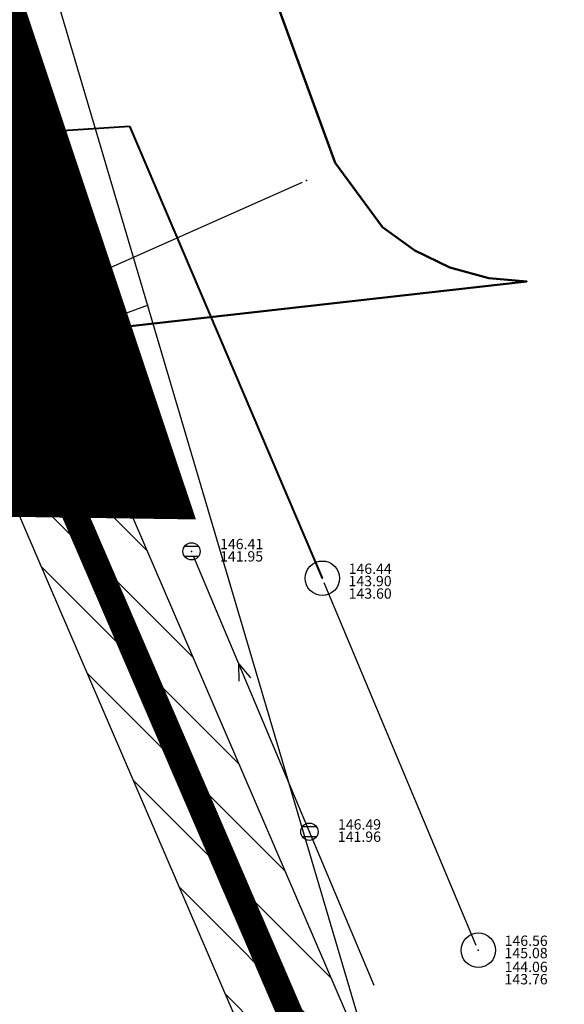
# Model space of a CAD drawing. Units: metres. Extents: x 7525433 to 7527772, y 4826918 to 4827698.
# Drawn here: x 7526423 to 7526455, y 4826971 to 4827028 of the extents above; entities that cross this region are included whole.
import ezdxf

# ---------------------------------------------------------------- set-up
doc = ezdxf.new("R2010")
doc.units = ezdxf.units.M
doc.header["$MEASUREMENT"] = 0
doc.linetypes.add('ACAD_ISO03W100', pattern=[30, 12, -18])
doc.linetypes.add('DASHED', pattern=[0.75, 0.5, -0.25])
for name, color, linetype in [('01_granica plana_ofsetovana', 33, 'Continuous'), ('07_vodotok II reda-zatvoreni kanal', 150, 'ACAD_ISO03W100'), ('107 detalj linije', 1, 'Continuous'), ('108 topografski znaci', 7, 'Continuous'), ('kanalizacija', 14, 'Continuous'), ('vodovodP', 5, 'Continuous')]:
    doc.layers.add(name, color=color, linetype=linetype)
for name, color, linetype, lineweight in [('03_zaštita_potok', 7, 'Continuous', 25), ('06_pruga', 251, 'TRACKS_m', 30), ('06_saobraćajnice', 250, 'Continuous', 50), ('110 vodovod', 5, 'Continuous', 30), ('111 fekalna kanalizacija', 34, 'Continuous', 30), ('H_Nova voda', 4, 'Continuous', 40)]:
    doc.layers.add(name, color=color, linetype=linetype, lineweight=lineweight)
doc.styles.add('digi', font='arial.ttf')
doc.linetypes.add('TRACKS_m', pattern='A,3.5,[130,ltypeshp.shx,S=1.5,R=0,X=0,Y=0],3.5', length=7)

# ---------------------------------------------------------------- blocks, each defined once
blk = doc.blocks.new('PIKIR')
h = blk.add_hatch(color=256)
edge = h.paths.add_edge_path()
edge.add_arc((0, 0), 0.05, 0, 360)
blk.add_point((0, 0))
blk = doc.blocks.new('T93-53')
at = {"linetype": 'Continuous', "lineweight": 9}
for p, q in [((0, 0.75), (0, -0.75)), ((0, 0.75), (0.8, 0.75)), ((0, -0.75), (0.8, -0.75))]:
    blk.add_line(p, q, dxfattribs=at)
blk = doc.blocks.new('T93-44')
at = {"linetype": 'Continuous', "lineweight": 9}
h = blk.add_hatch(color=256, dxfattribs=at)
h.paths.add_polyline_path([(0, 8), (-0.5, 7.5, -0.414214), (0.5, 7.5)])
h.paths.add_polyline_path([(0.5, 7.5, -0.198912), (0.71, 7, -0.198912), (0.5, 6.5), (1, 7)])
h.paths.add_polyline_path([(0.5, 6.5, -0.414214), (-0.5, 6.5), (0, 6)])
h.paths.add_polyline_path([(-0.5, 7.5), (-1, 7), (-0.5, 6.5, -0.198912), (-0.71, 7, -0.198912)])
for p, q in [((0, 8), (0, 9)), ((-1, 7), (0, 8)), ((0, 6), (-1, 7)), ((0, 8), (1, 7)), ((1, 7), (0, 6)), ((0, 4), (0, 6)), ((-1, 3), (1, 5)), ((-1, 5), (1, 3)), ((0, 0), (0, 4)), ((-1, 2), (1, 2)), ((-0.75, 0), (0.75, 0))]:
    blk.add_line(p, q, dxfattribs=at)
blk.add_circle((0, 7), 0.707, dxfattribs=at)
blk = doc.blocks.new('v14')
at = {"layer": 'vodovodP', "linetype": 'Continuous'}
blk.add_ellipse((0, 0), major_axis=(0.707, 0.707), ratio=1, dxfattribs=at)
blk.add_point((0, 0), dxfattribs=at)
at = {"layer": 'vodovodP', "style": 'digi'}
for tag, p in [('KOTAGORNJA', (3.054, 0.504)), ('KOTADONJA', (3.046, -0.928))]:
    blk.add_attdef(tag, p, '', height=1.2, dxfattribs=at)
blk = doc.blocks.new('k2')
at = {"layer": 'kanalizacija', "linetype": 'Continuous'}
for p, q in [((-0.4, 0.3), (0.4, 0.3)), ((0.4, -0.3), (-0.4, -0.3))]:
    blk.add_line(p, q, dxfattribs=at)
blk.add_ellipse((0, 0), major_axis=(-0.354, 0.354), ratio=1, start_param=3.926991, end_param=10.210176, dxfattribs=at)
blk.add_point((0, 0), dxfattribs=at)
at = {"layer": 'kanalizacija', "style": 'digi'}
for tag, p in [('KOTAGORNJA', (1.658, 0.127)), ('KOTADONJA', (1.654, -0.589))]:
    blk.add_attdef(tag, p, '', height=0.6, dxfattribs=at)

msp = doc.modelspace()

# ---------------------------------------------------------------- hatches: boundary and pattern name
at = {"layer": '03_zaštita_potok'}
h = msp.add_hatch(dxfattribs=at)
h.set_pattern_fill('ANSI31', color=256, scale=20, angle=90)
h.set_pattern_definition([(135, (0, 0), (-1.767766953, -1.767766953), [])])
h.paths.add_polyline_path([(7526455.855, 4826923.481), (7526416.144, 4827015.749), (7526370.331, 4827135.401), (7526355.019, 4827162.172), (7526305.628, 4827231.641), (7526285.639, 4827254.204), (7526263.056, 4827253.638), (7526231.077, 4827250.592), (7526198.743, 4827247.513), (7526146.234, 4827242.569), (7526094.611, 4827237.844), (7526049.126, 4827234.913), (7526031.792, 4827255.66), (7526015.732, 4827277.403), (7525999.141, 4827298.01), (7525915.2, 4827410.585), (7525862.889, 4827471.259), (7525870.811, 4827471.259), (7525919.883, 4827414.342), (7526003.884, 4827301.686), (7526020.484, 4827281.068), (7526036.512, 4827259.369), (7526051.779, 4827241.097), (7526094.145, 4827243.826), (7526145.679, 4827248.543), (7526198.177, 4827253.486), (7526230.508, 4827256.565), (7526262.696, 4827259.631), (7526288.279, 4827260.272), (7526310.332, 4827235.379), (7526360.081, 4827165.408), (7526375.769, 4827137.979), (7526421.703, 4827018.009), (7526462.387, 4826923.481)])

# ---------------------------------------------------------------- linework, layer by layer
at = {"layer": '01_granica plana_ofsetovana', "const_width": 7}
msp.add_lwpolyline([(7526417.346, 4827037.183), (7526419.166, 4827031.011), (7526420.72, 4827026.368), (7526428.754, 4827002.283), (7526343.083, 4827003.492), (7526301.775, 4827004.696), (7526228.976, 4827015.835), (7526106.535, 4827034.808)], dxfattribs=at)
at = {"layer": '03_zaštita_potok'}
for points in [[(7525919.883, 4827414.342), (7526003.884, 4827301.686), (7526020.484, 4827281.068), (7526036.512, 4827259.369), (7526051.779, 4827241.097), (7526094.145, 4827243.826), (7526145.679, 4827248.543), (7526198.177, 4827253.486), (7526230.508, 4827256.565), (7526262.696, 4827259.631), (7526288.279, 4827260.272), (7526310.332, 4827235.379), (7526360.081, 4827165.408), (7526375.769, 4827137.979), (7526421.703, 4827018.009), (7526462.387, 4826923.481)], [(7526455.855, 4826923.481), (7526416.144, 4827015.749), (7526370.331, 4827135.401), (7526355.019, 4827162.172), (7526305.628, 4827231.641), (7526285.639, 4827254.204), (7526263.056, 4827253.638), (7526231.077, 4827250.592), (7526198.743, 4827247.513), (7526146.234, 4827242.569), (7526094.611, 4827237.844), (7526049.126, 4827234.913), (7526031.792, 4827255.66), (7526015.732, 4827277.403), (7525999.141, 4827298.01), (7525915.2, 4827410.585)]]:
    msp.add_lwpolyline(points, dxfattribs=at)
at = {"layer": '06_pruga', "const_width": 0.4, "flags": 128}
msp.add_lwpolyline([(7525498.433, 4827122.303), (7525513.904, 4827122.296), (7525531.448, 4827121.879), (7525552.362, 4827120.796), (7525571.966, 4827119.212), (7525591.49, 4827117.16), (7525609.127, 4827114.95), (7525623.657, 4827112.983), (7525643.904, 4827110.042), (7525665.407, 4827106.688), (7525723.74, 4827097.424), (7525759.839, 4827091.628), (7525797.135, 4827085.644), (7525832.743, 4827079.956), (7525877.07, 4827072.817), (7525914.659, 4827066.76), (7525953.52, 4827060.528), (7525990.807, 4827054.598), (7526027.408, 4827048.725), (7526064.226, 4827042.852), (7526100.779, 4827036.977), (7526136.902, 4827031.138), (7526173.899, 4827025.179), (7526210.646, 4827019.273), (7526237.682, 4827014.914), (7526261.198, 4827011.353), (7526278.371, 4827009.04), (7526294.852, 4827007.119), (7526310.402, 4827005.871), (7526327.19, 4827004.969), (7526347.779, 4827004.604), (7526363.509, 4827004.65), (7526386.552, 4827004.903), (7526430.67, 4827005.384)], dxfattribs=at)
at = {"layer": '06_saobraćajnice', "ltscale": 3}
msp.add_lwpolyline([(7526413.06, 4827029.09), (7526414.65, 4827024.34), (7526419.83, 4827008.81), (7526452.83, 4827012.53), (7526450.64, 4827012.72), (7526448.37, 4827013.34), (7526446.34, 4827014.32), (7526444.46, 4827015.68), (7526441.71, 4827019.42), (7526428.68, 4827055.12)], dxfattribs=at)
at = {"layer": '07_vodotok II reda-zatvoreni kanal', "linetype": 'DASHED', "ltscale": 5, "const_width": 1.5}
msp.add_lwpolyline([(7526459.121, 4826923.481), (7526418.923, 4827016.879), (7526373.05, 4827136.69), (7526357.55, 4827163.79), (7526307.98, 4827233.51), (7526286.959, 4827257.238), (7526262.876, 4827256.634), (7526230.792, 4827253.579), (7526198.46, 4827250.5), (7526145.957, 4827245.556), (7526094.378, 4827240.835), (7526050.452, 4827238.005), (7526034.152, 4827257.514), (7526018.108, 4827279.236), (7526001.512, 4827299.848), (7525917.541, 4827412.463), (7525868.51, 4827469.334)], dxfattribs=at)
at = {"layer": '107 detalj linije'}
for p, q in [((7526423.724, 4827015.548), (7526427.756, 4827005.552)), ((7526427.911, 4827005.078), (7526428.449, 4827002.942))]:
    msp.add_line(p, q, dxfattribs=at)
at = {"layer": '107 detalj linije', "lineweight": 50}
for p, q in [((7526427.6, 4827005.317), (7526388.15, 4827004.903)), ((7526412.499, 4827004.049), (7526428.261, 4827002.721))]:
    msp.add_line(p, q, dxfattribs=at)
at = {"layer": '108 topografski znaci'}
for p, q in [((7526392.831, 4827139.8), (7526454.999, 4826929.3)), ((7526424.905, 4827008.986), (7526430.89, 4827011.173))]:
    msp.add_line(p, q, dxfattribs=at)
at = {"layer": '110 vodovod'}
msp.add_line((7526449.905, 4826973.978), (7526441.084, 4826995.024), dxfattribs=at)
at = {"layer": '111 fekalna kanalizacija'}
for p, q in [((7526413.834, 4827045.181), (7526426.478, 4827012.644)), ((7526426.797, 4827012.512), (7526439.813, 4827018.3)), ((7526426.319, 4827012.404), (7526385.633, 4827011.273)), ((7526426.667, 4827012.181), (7526429.647, 4827005.223)), ((7526443.976, 4826971.654), (7526433.494, 4826996.582))]:
    msp.add_line(p, q, dxfattribs=at)
at = {"layer": 'H_Nova voda', "ltscale": 0.5}
msp.add_lwpolyline([(7525525.319, 4827137.667), (7525578.711, 4827134.088), (7525603.436, 4827131.285), (7525626.753, 4827128.196), (7525651.5, 4827124.544), (7525714.536, 4827114.58), (7526219.212, 4827033.592), (7526288.327, 4827023.484), (7526305.6, 4827021.806), (7526344.233, 4827020.169), (7526409.211, 4827020.234), (7526429.776, 4827021.543), (7526440.968, 4826995.3)], dxfattribs=at)
at = {"layer": 'kanalizacija'}
for p, q in [((7526436.125, 4826990.325), (7526436.797, 4826989.517)), ((7526436.139, 4826989.332), (7526436.125, 4826990.325))]:
    msp.add_line(p, q, dxfattribs=at)
msp.add_point((7526433.378, 4826996.859), dxfattribs=at)
at = {"layer": 'vodovodP'}
msp.add_point((7526440.968, 4826995.3), dxfattribs=at)

# ---------------------------------------------------------------- block references
at = {"layer": '108 topografski znaci', "xscale": 0.5, "yscale": 0.5, "zscale": 0.5}
msp.add_blockref('T93-44', (7526423.93, 4827011.12), dxfattribs=at)
at = {"layer": '108 topografski znaci', "xscale": 0.4999999998067599, "yscale": 0.5, "zscale": 0.5, "rotation": 17.39650160606451}
msp.add_blockref('T93-53', (7526424.67, 4827008.9), dxfattribs=at)
at = {"layer": '111 fekalna kanalizacija'}
for p in [(7526440.042, 4827018.402), (7526426.568, 4827012.411), (7526429.745, 4827004.993)]:
    msp.add_blockref('PIKIR', p, dxfattribs=at)
at = {"layer": 'kanalizacija'}
for p, values in [((7526433.378, 4826996.859), {'KOTADONJA': '141.95', 'KOTAGORNJA': '146.41'}), ((7526440.218, 4826980.581), {'KOTADONJA': '141.96', 'KOTAGORNJA': '146.49'})]:
    msp.add_blockref('k2', p, dxfattribs=at).add_auto_attribs(values)
at = {"layer": 'vodovodP'}
ref = msp.add_blockref('v14', (7526440.968, 4826995.3), dxfattribs=at)
ref.add_attrib('KOTAGORNJA', '146.44', (7526442.495, 4826995.552), dxfattribs={"height": 0.6, "style": 'digi'})
ref.add_attrib('KOTADONJA', '143.90', (7526442.491, 4826994.836), dxfattribs={"height": 0.6, "style": 'digi'})
ref = msp.add_blockref('v14', (7526450.021, 4826973.702), dxfattribs=at)
ref.add_attrib('KOTAGORNJA', '146.56', (7526451.548, 4826973.953), dxfattribs={"height": 0.6, "style": 'digi'})
ref.add_attrib('KOTADONJA', '145.08', (7526451.544, 4826973.237), dxfattribs={"height": 0.6, "style": 'digi'})

# ---------------------------------------------------------------- texts
at = {"layer": 'vodovodP', "style": 'digi'}
for tag, p in [('143.60', (7526442.495, 4826994.111)), ('144.06', (7526451.548, 4826972.433)), ('143.76', (7526451.544, 4826971.717))]:
    msp.add_attdef(tag, p, '', height=0.6, dxfattribs=at)

doc.saveas('drawing.dxf')
